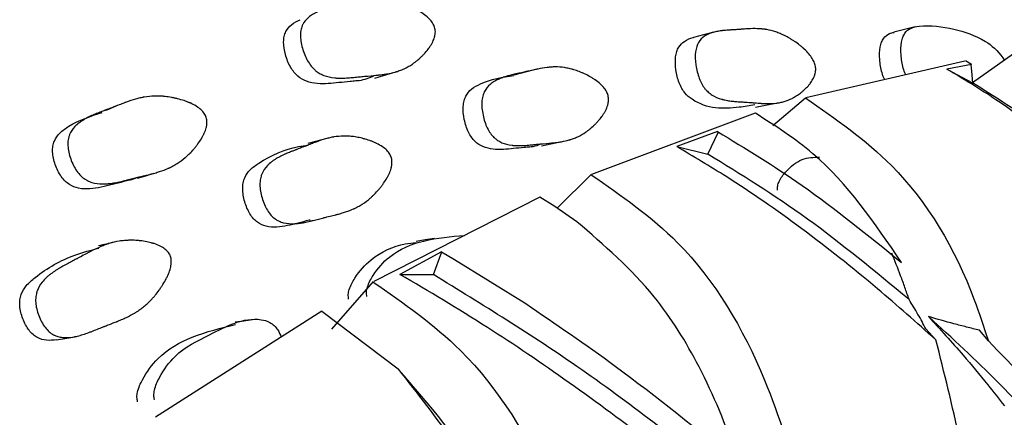
# Model space of a CAD drawing. Units: millimetres. Extents: x 6 to 871, y 14 to 625.
# Drawn here: x 628 to 638, y 186 to 190 of the extents above; entities that cross this region are included whole.
import ezdxf

# ---------------------------------------------------------------- set-up
doc = ezdxf.new("R2010")
doc.units = ezdxf.units.MM
doc.header["$LTSCALE"] = 3

msp = doc.modelspace()

# ---------------------------------------------------------------- linework, layer by layer
at = {"color": 7, "linetype": 'Continuous', "lineweight": 25}
for p, q in [((637.942, 189.35), (638.388, 189.666)), ((637.86, 189.58), (636.132, 189.181)), ((637.932, 189.546), (637.665, 189.495)), ((637.932, 189.546), (637.867, 189.585)), ((637.932, 189.546), (637.924, 189.54)), ((633.165, 189.483), (632.959, 189.429)), ((637.665, 189.495), (637.943, 189.346)), ((635.775, 188.88), (636.13, 189.181)), ((635.58, 189.014), (633.802, 188.35)), ((635.172, 188.816), (634.729, 188.652)), ((635.069, 188.569), (635.182, 188.814)), ((634.729, 188.652), (635.069, 188.569)), ((633.43, 187.983), (633.8, 188.349)), ((633.24, 188.102), (631.436, 187.185)), ((633.404, 188), (633.241, 188.101)), ((633.645, 187.835), (633.404, 188)), ((632.172, 187.508), (631.721, 187.263)), ((632.086, 187.26), (632.176, 187.508)), ((632.172, 187.508), (632.316, 187.425)), ((632.316, 187.425), (633.089, 186.945)), ((631.721, 187.263), (632.086, 187.26)), ((630.982, 186.668), (631.434, 187.186)), ((630.871, 186.862), (629.065, 185.711)), ((631.703, 186.232), (630.873, 186.861)), ((637.546, 186.552), (637.437, 186.67)), ((638.116, 186.541), (638.019, 186.655))]:
    msp.add_line(p, q, dxfattribs=at)
at = {"color": 7, "linetype": 'Continuous', "lineweight": 25, "flags": 128}
for points in [[(637.322, 189.955), (637.206, 189.927), (637.09, 189.898)], [(635.131, 189.895), (635.022, 189.867), (634.912, 189.838)], [(637.924, 189.54), (637.931, 189.473), (637.943, 189.346)], [(631.447, 189.396), (631.544, 189.426), (631.642, 189.456)], [(635.584, 189.08), (635.695, 189.102), (635.807, 189.124)], [(630.912, 188.736), (630.817, 188.711), (630.722, 188.687)], [(633.258, 188.662), (633.363, 188.683), (633.467, 188.704)], [(628.87, 188.31), (628.961, 188.336), (629.051, 188.363)], [(632.098, 187.653), (631.997, 187.637), (631.897, 187.621)], [(630.119, 186.769), (630.024, 186.755), (629.929, 186.742)], [(627.989, 186.552), (628.078, 186.567), (628.168, 186.581)]]:
    msp.add_lwpolyline(points, dxfattribs=at)
at = {"color": 7, "linetype": 'Continuous', "lineweight": 25}
for points, knots in [([(632.102, 189.938), (632.106, 189.922), (632.107, 189.905), (632.105, 189.878), (632.104, 189.869), (632.101, 189.855), (632.1, 189.85), (632.097, 189.84), (632.095, 189.835), (632.088, 189.813), (632.081, 189.796), (632.066, 189.769), (632.061, 189.759), (632.052, 189.746), (632.049, 189.741), (632.043, 189.732), (632.039, 189.727), (632.024, 189.706), (632.011, 189.689), (631.989, 189.665), (631.982, 189.657), (631.97, 189.645), (631.966, 189.641), (631.958, 189.633), (631.954, 189.629), (631.935, 189.611), (631.919, 189.597), (631.896, 189.579), (631.888, 189.572), (631.876, 189.564), (631.872, 189.561), (631.864, 189.555), (631.86, 189.552), (631.827, 189.53), (631.798, 189.513), (631.751, 189.491), (631.735, 189.485), (631.71, 189.476), (631.702, 189.473), (631.69, 189.469), (631.685, 189.468), (631.679, 189.466), (631.677, 189.465), (631.673, 189.464), (631.67, 189.463), (631.642, 189.455), (631.613, 189.449), (631.564, 189.44), (631.546, 189.438), (631.519, 189.434), (631.51, 189.433), (631.496, 189.431), (631.491, 189.431), (631.484, 189.43), (631.481, 189.43), (631.477, 189.429), (631.476, 189.429), (631.474, 189.429), (631.472, 189.429), (631.458, 189.428), (631.425, 189.425), (631.366, 189.419), (631.359, 189.419), (631.348, 189.418), (631.346, 189.418), (631.341, 189.417), (631.339, 189.417), (631.327, 189.416), (631.318, 189.415), (631.289, 189.412), (631.27, 189.41), (631.24, 189.407), (631.231, 189.406), (631.211, 189.404), (631.199, 189.403), (631.166, 189.4), (631.144, 189.398), (631.104, 189.397), (631.084, 189.396), (631.056, 189.397), (631.047, 189.397), (631.034, 189.398), (631.03, 189.398), (631.023, 189.399), (631.021, 189.399), (631.017, 189.399), (631.015, 189.4), (630.969, 189.404), (630.93, 189.413), (630.877, 189.434), (630.86, 189.442), (630.836, 189.456), (630.829, 189.461), (630.818, 189.468), (630.814, 189.471), (630.807, 189.476), (630.804, 189.479), (630.769, 189.509), (630.742, 189.542), (630.695, 189.626), (630.676, 189.672), (630.655, 189.749), (630.649, 189.773), (630.642, 189.821), (630.641, 189.845), (630.641, 189.888), (630.643, 189.908), (630.649, 189.937), (630.652, 189.946), (630.656, 189.959), (630.658, 189.964), (630.661, 189.972), (630.664, 189.977), (630.679, 190.009), (630.7, 190.034), (630.74, 190.068), (630.755, 190.079), (630.78, 190.094), (630.789, 190.099), (630.802, 190.106), (630.807, 190.108), (630.814, 190.111), (630.817, 190.112), (630.821, 190.114), (630.824, 190.116), (630.842, 190.123), (630.859, 190.13), (630.887, 190.139), (630.897, 190.142), (630.912, 190.146), (630.917, 190.148), (630.925, 190.15), (630.928, 190.151), (630.932, 190.152), (630.933, 190.152), (630.936, 190.153), (630.938, 190.154), (630.951, 190.157), (630.967, 190.161), (630.996, 190.168), (631.007, 190.171), (631.024, 190.174), (631.03, 190.176), (631.04, 190.178), (631.043, 190.179), (631.048, 190.18), (631.049, 190.18), (631.053, 190.181), (631.055, 190.181), (631.073, 190.185), (631.091, 190.189), (631.119, 190.195), (631.128, 190.198), (631.142, 190.201), (631.147, 190.202), (631.155, 190.204), (631.157, 190.204), (631.162, 190.205), (631.164, 190.206), (631.191, 190.212), (631.212, 190.217), (631.238, 190.223), (631.245, 190.224), (631.256, 190.226), (631.259, 190.227), (631.263, 190.228), (631.265, 190.228), (631.267, 190.229), (631.267, 190.229), (631.269, 190.229), (631.269, 190.229), (631.308, 190.237), (631.344, 190.243), (631.394, 190.249), (631.41, 190.251), (631.433, 190.253), (631.44, 190.253), (631.451, 190.254), (631.455, 190.254), (631.46, 190.254), (631.462, 190.254), (631.466, 190.254), (631.467, 190.254), (631.505, 190.255), (631.541, 190.253), (631.596, 190.246), (631.615, 190.243), (631.642, 190.237), (631.651, 190.235), (631.665, 190.232), (631.67, 190.231), (631.679, 190.228), (631.683, 190.227), (631.709, 190.22), (631.73, 190.214), (631.762, 190.203), (631.773, 190.199), (631.788, 190.193), (631.794, 190.191), (631.804, 190.187), (631.809, 190.185), (631.838, 190.173), (631.861, 190.162), (631.893, 190.146), (631.903, 190.141), (631.918, 190.132), (631.923, 190.13), (631.93, 190.125), (631.933, 190.124), (631.937, 190.121), (631.939, 190.12), (631.988, 190.089), (632.025, 190.06), (632.064, 190.015), (632.075, 190), (632.092, 189.969), (632.098, 189.955), (632.102, 189.938)], [0, 0, 0, 0, 0.015625, 0.015625, 0.023438, 0.023438, 0.027344, 0.027344, 0.03125, 0.03125, 0.046875, 0.046875, 0.054688, 0.054688, 0.058594, 0.058594, 0.0625, 0.0625, 0.078125, 0.078125, 0.085938, 0.085938, 0.089844, 0.089844, 0.09375, 0.09375, 0.109375, 0.109375, 0.117188, 0.117188, 0.121094, 0.121094, 0.125, 0.125, 0.15625, 0.15625, 0.171875, 0.171875, 0.179688, 0.179688, 0.183594, 0.183594, 0.185547, 0.185547, 0.1875, 0.1875, 0.21875, 0.21875, 0.234375, 0.234375, 0.242188, 0.242188, 0.246094, 0.246094, 0.248047, 0.248047, 0.249023, 0.249023, 0.25, 0.25, 0.28125, 0.28125, 0.285156, 0.285156, 0.287109, 0.287109, 0.289062, 0.289062, 0.296875, 0.296875, 0.3125, 0.3125, 0.320312, 0.320312, 0.328125, 0.328125, 0.34375, 0.34375, 0.359375, 0.359375, 0.367188, 0.367188, 0.371094, 0.371094, 0.373047, 0.373047, 0.375, 0.375, 0.40625, 0.40625, 0.421875, 0.421875, 0.429688, 0.429688, 0.433594, 0.433594, 0.4375, 0.4375, 0.46875, 0.46875, 0.5, 0.5, 0.515625, 0.515625, 0.53125, 0.53125, 0.546875, 0.546875, 0.554688, 0.554688, 0.558594, 0.558594, 0.5625, 0.5625, 0.59375, 0.59375, 0.609375, 0.609375, 0.617188, 0.617188, 0.621094, 0.621094, 0.623047, 0.623047, 0.625, 0.625, 0.640625, 0.640625, 0.648438, 0.648438, 0.652344, 0.652344, 0.654297, 0.654297, 0.655273, 0.655273, 0.65625, 0.65625, 0.671875, 0.671875, 0.679688, 0.679688, 0.683594, 0.683594, 0.685547, 0.685547, 0.686523, 0.686523, 0.6875, 0.6875, 0.703125, 0.703125, 0.710938, 0.710938, 0.714844, 0.714844, 0.716797, 0.716797, 0.71875, 0.71875, 0.734375, 0.734375, 0.742188, 0.742188, 0.746094, 0.746094, 0.748047, 0.748047, 0.749023, 0.749023, 0.75, 0.75, 0.78125, 0.78125, 0.796875, 0.796875, 0.804688, 0.804688, 0.808594, 0.808594, 0.810547, 0.810547, 0.8125, 0.8125, 0.84375, 0.84375, 0.859375, 0.859375, 0.867188, 0.867188, 0.871094, 0.871094, 0.875, 0.875, 0.890625, 0.890625, 0.898438, 0.898438, 0.902344, 0.902344, 0.90625, 0.90625, 0.921875, 0.921875, 0.929688, 0.929688, 0.933594, 0.933594, 0.935547, 0.935547, 0.9375, 0.9375, 0.96875, 0.96875, 0.984375, 0.984375, 1, 1, 1, 1]), ([(631.439, 189.42), (631.387, 189.398), (631.324, 189.372), (631.234, 189.365), (631.161, 189.358), (631.022, 189.344), (630.865, 189.327), (630.713, 189.355), (630.625, 189.403), (630.568, 189.46), (630.517, 189.537), (630.473, 189.65), (630.453, 189.767), (630.462, 189.851), (630.487, 189.92), (630.545, 189.986), (630.605, 190.016), (630.637, 190.032)], [0, 0, 0, 0, 0.119056, 0.143119, 0.187351, 0.271731, 0.433188, 0.511293, 0.575454, 0.609468, 0.644705, 0.720499, 0.794873, 0.828458, 0.861878, 0.925541, 1, 1, 1, 1]), ([(636.239, 189.512), (636.241, 189.496), (636.24, 189.479), (636.236, 189.453), (636.234, 189.444), (636.23, 189.431), (636.228, 189.427), (636.225, 189.418), (636.223, 189.413), (636.215, 189.393), (636.206, 189.377), (636.19, 189.354), (636.185, 189.346), (636.176, 189.334), (636.173, 189.33), (636.166, 189.322), (636.163, 189.318), (636.147, 189.3), (636.134, 189.286), (636.112, 189.266), (636.105, 189.26), (636.093, 189.25), (636.089, 189.247), (636.082, 189.24), (636.077, 189.237), (636.059, 189.223), (636.044, 189.212), (636.021, 189.198), (636.013, 189.193), (636.002, 189.187), (635.998, 189.185), (635.99, 189.18), (635.986, 189.178), (635.956, 189.162), (635.927, 189.151), (635.884, 189.138), (635.869, 189.134), (635.846, 189.13), (635.839, 189.128), (635.827, 189.127), (635.823, 189.126), (635.817, 189.125), (635.815, 189.125), (635.812, 189.124), (635.809, 189.124), (635.784, 189.121), (635.757, 189.12), (635.712, 189.12), (635.697, 189.12), (635.672, 189.121), (635.664, 189.122), (635.651, 189.122), (635.646, 189.123), (635.64, 189.123), (635.637, 189.123), (635.634, 189.124), (635.633, 189.124), (635.631, 189.124), (635.629, 189.124), (635.621, 189.124), (635.61, 189.125), (635.586, 189.127), (635.577, 189.128), (635.561, 189.129), (635.556, 189.13), (635.548, 189.131), (635.545, 189.131), (635.54, 189.131), (635.539, 189.131), (635.536, 189.131), (635.536, 189.131), (635.534, 189.132), (635.533, 189.132), (635.525, 189.132), (635.512, 189.133), (635.487, 189.135), (635.477, 189.136), (635.461, 189.137), (635.455, 189.137), (635.446, 189.138), (635.443, 189.138), (635.436, 189.138), (635.432, 189.138), (635.408, 189.14), (635.388, 189.141), (635.361, 189.144), (635.353, 189.144), (635.341, 189.146), (635.337, 189.146), (635.331, 189.147), (635.33, 189.147), (635.326, 189.147), (635.325, 189.147), (635.303, 189.15), (635.284, 189.153), (635.258, 189.158), (635.249, 189.16), (635.237, 189.163), (635.233, 189.164), (635.227, 189.165), (635.225, 189.166), (635.221, 189.167), (635.219, 189.167), (635.179, 189.179), (635.145, 189.194), (635.099, 189.222), (635.085, 189.233), (635.066, 189.25), (635.06, 189.256), (635.051, 189.266), (635.048, 189.269), (635.042, 189.275), (635.039, 189.278), (635.011, 189.313), (634.991, 189.35), (634.957, 189.439), (634.945, 189.487), (634.93, 189.592), (634.929, 189.639), (634.937, 189.702), (634.941, 189.721), (634.949, 189.748), (634.953, 189.756), (634.958, 189.768), (634.96, 189.772), (634.964, 189.78), (634.967, 189.785), (634.984, 189.813), (635.005, 189.834), (635.045, 189.861), (635.059, 189.869), (635.083, 189.879), (635.091, 189.883), (635.104, 189.887), (635.108, 189.889), (635.115, 189.891), (635.117, 189.891), (635.122, 189.893), (635.125, 189.894), (635.141, 189.898), (635.157, 189.902), (635.183, 189.906), (635.192, 189.908), (635.206, 189.91), (635.21, 189.911), (635.218, 189.911), (635.22, 189.912), (635.224, 189.912), (635.225, 189.912), (635.228, 189.913), (635.229, 189.913), (635.241, 189.914), (635.256, 189.916), (635.283, 189.918), (635.292, 189.918), (635.308, 189.92), (635.313, 189.92), (635.322, 189.92), (635.325, 189.921), (635.329, 189.921), (635.331, 189.921), (635.334, 189.921), (635.336, 189.921), (635.351, 189.922), (635.366, 189.923), (635.392, 189.925), (635.4, 189.926), (635.414, 189.926), (635.418, 189.927), (635.427, 189.927), (635.432, 189.928), (635.458, 189.93), (635.476, 189.931), (635.5, 189.932), (635.507, 189.932), (635.516, 189.933), (635.519, 189.933), (635.524, 189.933), (635.525, 189.933), (635.527, 189.933), (635.528, 189.933), (635.529, 189.934), (635.529, 189.934), (635.565, 189.935), (635.597, 189.935), (635.642, 189.932), (635.656, 189.931), (635.677, 189.929), (635.683, 189.928), (635.693, 189.927), (635.697, 189.926), (635.701, 189.925), (635.703, 189.925), (635.706, 189.925), (635.708, 189.924), (635.741, 189.919), (635.773, 189.91), (635.821, 189.894), (635.837, 189.888), (635.861, 189.878), (635.869, 189.875), (635.881, 189.869), (635.885, 189.867), (635.893, 189.863), (635.897, 189.862), (635.919, 189.85), (635.937, 189.841), (635.964, 189.825), (635.973, 189.819), (635.986, 189.811), (635.991, 189.808), (636, 189.802), (636.004, 189.799), (636.029, 189.783), (636.048, 189.769), (636.074, 189.748), (636.083, 189.741), (636.095, 189.731), (636.099, 189.727), (636.105, 189.722), (636.107, 189.72), (636.111, 189.716), (636.113, 189.715), (636.153, 189.677), (636.182, 189.643), (636.213, 189.593), (636.221, 189.576), (636.233, 189.544), (636.237, 189.529), (636.239, 189.512)], [0, 0, 0, 0, 0.015625, 0.015625, 0.023438, 0.023438, 0.027344, 0.027344, 0.03125, 0.03125, 0.046875, 0.046875, 0.054688, 0.054688, 0.058594, 0.058594, 0.0625, 0.0625, 0.078125, 0.078125, 0.085938, 0.085938, 0.089844, 0.089844, 0.09375, 0.09375, 0.109375, 0.109375, 0.117188, 0.117188, 0.121094, 0.121094, 0.125, 0.125, 0.15625, 0.15625, 0.171875, 0.171875, 0.179688, 0.179688, 0.183594, 0.183594, 0.185547, 0.185547, 0.1875, 0.1875, 0.21875, 0.21875, 0.234375, 0.234375, 0.242188, 0.242188, 0.246094, 0.246094, 0.248047, 0.248047, 0.249023, 0.249023, 0.25, 0.25, 0.265625, 0.265625, 0.273438, 0.273438, 0.277344, 0.277344, 0.279297, 0.279297, 0.280273, 0.280273, 0.280762, 0.280762, 0.28125, 0.28125, 0.296875, 0.296875, 0.304688, 0.304688, 0.308594, 0.308594, 0.310547, 0.310547, 0.3125, 0.3125, 0.328125, 0.328125, 0.335938, 0.335938, 0.339844, 0.339844, 0.341797, 0.341797, 0.34375, 0.34375, 0.359375, 0.359375, 0.367188, 0.367188, 0.371094, 0.371094, 0.373047, 0.373047, 0.375, 0.375, 0.40625, 0.40625, 0.421875, 0.421875, 0.429688, 0.429688, 0.433594, 0.433594, 0.4375, 0.4375, 0.46875, 0.46875, 0.5, 0.5, 0.53125, 0.53125, 0.546875, 0.546875, 0.554688, 0.554688, 0.558594, 0.558594, 0.5625, 0.5625, 0.59375, 0.59375, 0.609375, 0.609375, 0.617188, 0.617188, 0.621094, 0.621094, 0.623047, 0.623047, 0.625, 0.625, 0.640625, 0.640625, 0.648438, 0.648438, 0.652344, 0.652344, 0.654297, 0.654297, 0.655273, 0.655273, 0.65625, 0.65625, 0.671875, 0.671875, 0.679688, 0.679688, 0.683594, 0.683594, 0.685547, 0.685547, 0.686523, 0.686523, 0.6875, 0.6875, 0.703125, 0.703125, 0.710938, 0.710938, 0.714844, 0.714844, 0.71875, 0.71875, 0.734375, 0.734375, 0.742188, 0.742188, 0.746094, 0.746094, 0.748047, 0.748047, 0.749023, 0.749023, 0.75, 0.75, 0.78125, 0.78125, 0.796875, 0.796875, 0.804688, 0.804688, 0.808594, 0.808594, 0.810547, 0.810547, 0.8125, 0.8125, 0.84375, 0.84375, 0.859375, 0.859375, 0.867188, 0.867188, 0.871094, 0.871094, 0.875, 0.875, 0.890625, 0.890625, 0.898438, 0.898438, 0.902344, 0.902344, 0.90625, 0.90625, 0.921875, 0.921875, 0.929688, 0.929688, 0.933594, 0.933594, 0.935547, 0.935547, 0.9375, 0.9375, 0.96875, 0.96875, 0.984375, 0.984375, 1, 1, 1, 1]), ([(637.219, 189.432), (637.218, 189.435), (637.206, 189.457), (637.183, 189.53), (637.162, 189.65), (637.165, 189.768), (637.185, 189.844), (637.216, 189.901), (637.276, 189.947), (637.454, 189.981), (637.73, 189.942), (638.039, 189.845), (638.225, 189.693), (638.283, 189.603), (638.288, 189.595)], [0, 0, 0, 0, 0.004371, 0.034252, 0.098648, 0.16187, 0.190354, 0.218674, 0.272427, 0.339694, 0.605485, 0.843816, 0.987323, 1, 1, 1, 1]), ([(635.579, 189.105), (635.522, 189.096), (635.304, 189.061), (635.032, 189.055), (634.827, 189.218), (634.782, 189.285), (634.744, 189.368), (634.716, 189.487), (634.711, 189.605), (634.728, 189.686), (634.757, 189.749), (634.818, 189.804), (634.876, 189.834), (634.911, 189.837), (634.912, 189.838)], [0, 0, 0, 0, 0.134673, 0.515088, 0.577602, 0.610793, 0.645309, 0.719329, 0.791768, 0.824412, 0.856965, 0.919218, 0.997299, 1, 1, 1, 1]), ([(636.99, 189.379), (636.988, 189.384), (636.975, 189.406), (636.952, 189.48), (636.931, 189.598), (636.934, 189.714), (636.954, 189.79), (636.985, 189.845), (637.032, 189.883), (637.074, 189.891), (637.091, 189.894)], [0, 0, 0, 0, 0.0220431, 0.1176682, 0.3233937, 0.5252934, 0.6164222, 0.7072488, 0.8801876, 1, 1, 1, 1]), ([(633.986, 189.195), (633.989, 189.179), (633.99, 189.161), (633.987, 189.135), (633.985, 189.125), (633.982, 189.111), (633.981, 189.107), (633.978, 189.097), (633.976, 189.092), (633.969, 189.07), (633.961, 189.053), (633.946, 189.026), (633.941, 189.017), (633.932, 189.003), (633.929, 188.998), (633.923, 188.989), (633.919, 188.984), (633.904, 188.964), (633.891, 188.947), (633.87, 188.923), (633.862, 188.915), (633.851, 188.903), (633.847, 188.899), (633.839, 188.892), (633.835, 188.887), (633.816, 188.87), (633.801, 188.856), (633.778, 188.838), (633.771, 188.832), (633.759, 188.823), (633.755, 188.82), (633.747, 188.815), (633.743, 188.811), (633.712, 188.79), (633.683, 188.773), (633.638, 188.752), (633.623, 188.746), (633.6, 188.737), (633.592, 188.734), (633.58, 188.73), (633.576, 188.729), (633.57, 188.727), (633.568, 188.726), (633.564, 188.725), (633.561, 188.725), (633.535, 188.717), (633.507, 188.711), (633.46, 188.703), (633.444, 188.7), (633.418, 188.697), (633.409, 188.696), (633.396, 188.694), (633.391, 188.694), (633.384, 188.693), (633.382, 188.693), (633.378, 188.692), (633.377, 188.692), (633.375, 188.692), (633.373, 188.692), (633.36, 188.691), (633.329, 188.688), (633.273, 188.683), (633.267, 188.683), (633.256, 188.682), (633.254, 188.682), (633.25, 188.681), (633.248, 188.681), (633.236, 188.68), (633.228, 188.679), (633.2, 188.677), (633.182, 188.675), (633.155, 188.672), (633.145, 188.671), (633.127, 188.669), (633.115, 188.668), (633.084, 188.665), (633.064, 188.664), (633.025, 188.663), (633.007, 188.663), (632.981, 188.664), (632.972, 188.664), (632.959, 188.665), (632.955, 188.665), (632.949, 188.666), (632.947, 188.666), (632.943, 188.667), (632.942, 188.667), (632.898, 188.672), (632.862, 188.681), (632.813, 188.702), (632.797, 188.711), (632.776, 188.725), (632.769, 188.73), (632.759, 188.738), (632.756, 188.74), (632.749, 188.746), (632.747, 188.748), (632.715, 188.779), (632.691, 188.812), (632.65, 188.897), (632.635, 188.943), (632.619, 189.021), (632.615, 189.045), (632.611, 189.093), (632.611, 189.117), (632.613, 189.16), (632.616, 189.18), (632.624, 189.209), (632.626, 189.218), (632.631, 189.231), (632.633, 189.236), (632.637, 189.244), (632.639, 189.249), (632.656, 189.281), (632.676, 189.306), (632.716, 189.34), (632.73, 189.35), (632.754, 189.365), (632.763, 189.37), (632.776, 189.376), (632.781, 189.379), (632.787, 189.382), (632.79, 189.383), (632.794, 189.385), (632.797, 189.386), (632.814, 189.393), (632.83, 189.4), (632.857, 189.409), (632.866, 189.412), (632.881, 189.416), (632.886, 189.417), (632.893, 189.42), (632.896, 189.42), (632.9, 189.421), (632.901, 189.422), (632.904, 189.422), (632.905, 189.423), (632.918, 189.426), (632.933, 189.43), (632.96, 189.437), (632.971, 189.439), (632.987, 189.443), (632.993, 189.444), (633.002, 189.446), (633.005, 189.447), (633.009, 189.448), (633.011, 189.448), (633.014, 189.449), (633.016, 189.449), (633.034, 189.453), (633.051, 189.457), (633.077, 189.463), (633.086, 189.465), (633.099, 189.468), (633.104, 189.469), (633.111, 189.471), (633.113, 189.471), (633.117, 189.472), (633.119, 189.473), (633.146, 189.479), (633.165, 189.483), (633.19, 189.489), (633.197, 189.49), (633.206, 189.493), (633.209, 189.493), (633.213, 189.494), (633.215, 189.494), (633.217, 189.495), (633.217, 189.495), (633.218, 189.495), (633.218, 189.495), (633.256, 189.503), (633.29, 189.509), (633.336, 189.514), (633.352, 189.516), (633.373, 189.517), (633.38, 189.518), (633.391, 189.518), (633.394, 189.518), (633.399, 189.518), (633.401, 189.518), (633.404, 189.518), (633.405, 189.518), (633.441, 189.519), (633.475, 189.516), (633.526, 189.509), (633.543, 189.505), (633.568, 189.499), (633.577, 189.497), (633.59, 189.494), (633.594, 189.493), (633.603, 189.49), (633.606, 189.489), (633.63, 189.482), (633.65, 189.475), (633.679, 189.464), (633.689, 189.46), (633.703, 189.454), (633.708, 189.452), (633.718, 189.447), (633.722, 189.445), (633.749, 189.433), (633.77, 189.422), (633.799, 189.406), (633.808, 189.4), (633.822, 189.391), (633.826, 189.389), (633.833, 189.384), (633.835, 189.383), (633.84, 189.38), (633.841, 189.379), (633.886, 189.348), (633.919, 189.318), (633.954, 189.272), (633.964, 189.257), (633.979, 189.226), (633.984, 189.212), (633.986, 189.195)], [0, 0, 0, 0, 0.015625, 0.015625, 0.023438, 0.023438, 0.027344, 0.027344, 0.03125, 0.03125, 0.046875, 0.046875, 0.054688, 0.054688, 0.058594, 0.058594, 0.0625, 0.0625, 0.078125, 0.078125, 0.085938, 0.085938, 0.089844, 0.089844, 0.09375, 0.09375, 0.109375, 0.109375, 0.117188, 0.117188, 0.121094, 0.121094, 0.125, 0.125, 0.15625, 0.15625, 0.171875, 0.171875, 0.179688, 0.179688, 0.183594, 0.183594, 0.185547, 0.185547, 0.1875, 0.1875, 0.21875, 0.21875, 0.234375, 0.234375, 0.242188, 0.242188, 0.246094, 0.246094, 0.248047, 0.248047, 0.249023, 0.249023, 0.25, 0.25, 0.28125, 0.28125, 0.285156, 0.285156, 0.287109, 0.287109, 0.289062, 0.289062, 0.296875, 0.296875, 0.3125, 0.3125, 0.320312, 0.320312, 0.328125, 0.328125, 0.34375, 0.34375, 0.359375, 0.359375, 0.367188, 0.367188, 0.371094, 0.371094, 0.373047, 0.373047, 0.375, 0.375, 0.40625, 0.40625, 0.421875, 0.421875, 0.429688, 0.429688, 0.433594, 0.433594, 0.4375, 0.4375, 0.46875, 0.46875, 0.5, 0.5, 0.515625, 0.515625, 0.53125, 0.53125, 0.546875, 0.546875, 0.554688, 0.554688, 0.558594, 0.558594, 0.5625, 0.5625, 0.59375, 0.59375, 0.609375, 0.609375, 0.617188, 0.617188, 0.621094, 0.621094, 0.623047, 0.623047, 0.625, 0.625, 0.640625, 0.640625, 0.648438, 0.648438, 0.652344, 0.652344, 0.654297, 0.654297, 0.655273, 0.655273, 0.65625, 0.65625, 0.671875, 0.671875, 0.679688, 0.679688, 0.683594, 0.683594, 0.685547, 0.685547, 0.686523, 0.686523, 0.6875, 0.6875, 0.703125, 0.703125, 0.710938, 0.710938, 0.714844, 0.714844, 0.716797, 0.716797, 0.71875, 0.71875, 0.734375, 0.734375, 0.742188, 0.742188, 0.746094, 0.746094, 0.748047, 0.748047, 0.749023, 0.749023, 0.75, 0.75, 0.78125, 0.78125, 0.796875, 0.796875, 0.804688, 0.804688, 0.808594, 0.808594, 0.810547, 0.810547, 0.8125, 0.8125, 0.84375, 0.84375, 0.859375, 0.859375, 0.867188, 0.867188, 0.871094, 0.871094, 0.875, 0.875, 0.890625, 0.890625, 0.898438, 0.898438, 0.902344, 0.902344, 0.90625, 0.90625, 0.921875, 0.921875, 0.929688, 0.929688, 0.933594, 0.933594, 0.935547, 0.935547, 0.9375, 0.9375, 0.96875, 0.96875, 0.984375, 0.984375, 1, 1, 1, 1]), ([(633.253, 188.679), (633.224, 188.667), (633.185, 188.651), (633.122, 188.647), (633.053, 188.64), (632.921, 188.628), (632.773, 188.613), (632.63, 188.643), (632.549, 188.693), (632.498, 188.752), (632.453, 188.83), (632.416, 188.945), (632.404, 189.065), (632.416, 189.15), (632.443, 189.219), (632.503, 189.287), (632.675, 189.379), (632.835, 189.406), (632.959, 189.427)], [0, 0, 0, 0, 0.056192, 0.075787, 0.111716, 0.18024, 0.311604, 0.375063, 0.427229, 0.454858, 0.483491, 0.545079, 0.605507, 0.632775, 0.659956, 0.711693, 0.776614, 1, 1, 1, 1]), ([(639.124, 188.467), (638.814, 188.712), (638.326, 189.098), (637.842, 189.388), (637.665, 189.495)], [0, 0, 0, 0, 0.632509, 1, 1, 1, 1]), ([(639.021, 188.555), (638.907, 188.659), (638.608, 188.93), (638.197, 189.187), (637.943, 189.346)], [0, 0, 0, 0, 0.3827, 1, 1, 1, 1]), ([(629.617, 188.968), (629.622, 188.952), (629.625, 188.935), (629.624, 188.907), (629.624, 188.898), (629.621, 188.883), (629.621, 188.878), (629.619, 188.868), (629.617, 188.862), (629.611, 188.839), (629.604, 188.819), (629.591, 188.79), (629.586, 188.779), (629.578, 188.764), (629.575, 188.759), (629.57, 188.748), (629.566, 188.743), (629.552, 188.719), (629.539, 188.7), (629.519, 188.672), (629.511, 188.663), (629.5, 188.649), (629.496, 188.644), (629.489, 188.634), (629.484, 188.629), (629.466, 188.608), (629.451, 188.592), (629.428, 188.569), (629.42, 188.561), (629.408, 188.551), (629.404, 188.547), (629.396, 188.54), (629.392, 188.536), (629.36, 188.509), (629.33, 188.487), (629.283, 188.457), (629.267, 188.448), (629.243, 188.435), (629.234, 188.431), (629.222, 188.424), (629.217, 188.422), (629.211, 188.42), (629.209, 188.419), (629.205, 188.417), (629.202, 188.415), (629.174, 188.403), (629.144, 188.392), (629.093, 188.376), (629.076, 188.37), (629.048, 188.362), (629.038, 188.36), (629.024, 188.356), (629.019, 188.354), (629.011, 188.352), (629.009, 188.352), (629.005, 188.351), (629.004, 188.35), (629.001, 188.35), (628.999, 188.349), (628.984, 188.346), (628.951, 188.337), (628.89, 188.323), (628.883, 188.321), (628.872, 188.318), (628.87, 188.318), (628.865, 188.317), (628.863, 188.316), (628.851, 188.313), (628.841, 188.311), (628.811, 188.303), (628.791, 188.298), (628.762, 188.291), (628.751, 188.288), (628.731, 188.283), (628.719, 188.279), (628.684, 188.271), (628.662, 188.266), (628.62, 188.258), (628.6, 188.255), (628.571, 188.251), (628.562, 188.25), (628.548, 188.249), (628.544, 188.248), (628.537, 188.248), (628.535, 188.248), (628.53, 188.247), (628.529, 188.247), (628.48, 188.244), (628.439, 188.247), (628.383, 188.259), (628.365, 188.265), (628.34, 188.275), (628.332, 188.279), (628.32, 188.285), (628.316, 188.287), (628.308, 188.292), (628.305, 188.294), (628.284, 188.307), (628.268, 188.32), (628.237, 188.35), (628.224, 188.367), (628.183, 188.425), (628.161, 188.469), (628.134, 188.544), (628.127, 188.569), (628.117, 188.616), (628.114, 188.64), (628.112, 188.684), (628.113, 188.705), (628.117, 188.735), (628.119, 188.745), (628.123, 188.76), (628.125, 188.764), (628.128, 188.774), (628.13, 188.779), (628.144, 188.814), (628.164, 188.843), (628.203, 188.884), (628.218, 188.897), (628.243, 188.916), (628.251, 188.923), (628.265, 188.932), (628.27, 188.935), (628.277, 188.939), (628.279, 188.941), (628.284, 188.944), (628.287, 188.946), (628.305, 188.956), (628.322, 188.965), (628.35, 188.979), (628.36, 188.984), (628.376, 188.991), (628.381, 188.993), (628.389, 188.997), (628.391, 188.998), (628.396, 189), (628.397, 189), (628.4, 189.001), (628.402, 189.002), (628.415, 189.008), (628.431, 189.014), (628.461, 189.026), (628.471, 189.03), (628.489, 189.037), (628.495, 189.039), (628.505, 189.043), (628.508, 189.044), (628.513, 189.046), (628.515, 189.047), (628.518, 189.048), (628.52, 189.049), (628.539, 189.056), (628.557, 189.063), (628.585, 189.073), (628.595, 189.077), (628.609, 189.083), (628.614, 189.085), (628.622, 189.087), (628.624, 189.088), (628.629, 189.09), (628.631, 189.091), (628.659, 189.102), (628.681, 189.11), (628.707, 189.12), (628.715, 189.123), (628.725, 189.127), (628.728, 189.128), (628.732, 189.13), (628.734, 189.13), (628.736, 189.131), (628.736, 189.131), (628.738, 189.132), (628.737, 189.132), (628.778, 189.147), (628.814, 189.159), (628.865, 189.173), (628.882, 189.177), (628.905, 189.183), (628.913, 189.184), (628.924, 189.187), (628.928, 189.187), (628.934, 189.189), (628.936, 189.189), (628.939, 189.19), (628.941, 189.19), (628.98, 189.197), (629.017, 189.2), (629.074, 189.202), (629.094, 189.202), (629.122, 189.201), (629.132, 189.2), (629.147, 189.199), (629.152, 189.199), (629.161, 189.198), (629.166, 189.197), (629.193, 189.194), (629.215, 189.191), (629.248, 189.185), (629.26, 189.183), (629.276, 189.179), (629.282, 189.178), (629.293, 189.175), (629.298, 189.174), (629.329, 189.166), (629.353, 189.159), (629.387, 189.148), (629.398, 189.144), (629.414, 189.137), (629.419, 189.135), (629.427, 189.132), (629.43, 189.131), (629.435, 189.129), (629.437, 189.128), (629.49, 189.105), (629.529, 189.08), (629.573, 189.041), (629.586, 189.027), (629.605, 188.998), (629.612, 188.985), (629.617, 188.968)], [0, 0, 0, 0, 0.015625, 0.015625, 0.023438, 0.023438, 0.027344, 0.027344, 0.03125, 0.03125, 0.046875, 0.046875, 0.054688, 0.054688, 0.058594, 0.058594, 0.0625, 0.0625, 0.078125, 0.078125, 0.085938, 0.085938, 0.089844, 0.089844, 0.09375, 0.09375, 0.109375, 0.109375, 0.117188, 0.117188, 0.121094, 0.121094, 0.125, 0.125, 0.15625, 0.15625, 0.171875, 0.171875, 0.179688, 0.179688, 0.183594, 0.183594, 0.185547, 0.185547, 0.1875, 0.1875, 0.21875, 0.21875, 0.234375, 0.234375, 0.242188, 0.242188, 0.246094, 0.246094, 0.248047, 0.248047, 0.249023, 0.249023, 0.25, 0.25, 0.28125, 0.28125, 0.285156, 0.285156, 0.287109, 0.287109, 0.289062, 0.289062, 0.296875, 0.296875, 0.3125, 0.3125, 0.320312, 0.320312, 0.328125, 0.328125, 0.34375, 0.34375, 0.359375, 0.359375, 0.367188, 0.367188, 0.371094, 0.371094, 0.373047, 0.373047, 0.375, 0.375, 0.40625, 0.40625, 0.421875, 0.421875, 0.429688, 0.429688, 0.433594, 0.433594, 0.4375, 0.4375, 0.453125, 0.453125, 0.46875, 0.46875, 0.5, 0.5, 0.515625, 0.515625, 0.53125, 0.53125, 0.546875, 0.546875, 0.554688, 0.554688, 0.558594, 0.558594, 0.5625, 0.5625, 0.59375, 0.59375, 0.609375, 0.609375, 0.617188, 0.617188, 0.621094, 0.621094, 0.623047, 0.623047, 0.625, 0.625, 0.640625, 0.640625, 0.648438, 0.648438, 0.652344, 0.652344, 0.654297, 0.654297, 0.655273, 0.655273, 0.65625, 0.65625, 0.671875, 0.671875, 0.679688, 0.679688, 0.683594, 0.683594, 0.685547, 0.685547, 0.686523, 0.686523, 0.6875, 0.6875, 0.703125, 0.703125, 0.710938, 0.710938, 0.714844, 0.714844, 0.716797, 0.716797, 0.71875, 0.71875, 0.734375, 0.734375, 0.742188, 0.742188, 0.746094, 0.746094, 0.748047, 0.748047, 0.749023, 0.749023, 0.75, 0.75, 0.78125, 0.78125, 0.796875, 0.796875, 0.804688, 0.804688, 0.808594, 0.808594, 0.810547, 0.810547, 0.8125, 0.8125, 0.84375, 0.84375, 0.859375, 0.859375, 0.867188, 0.867188, 0.871094, 0.871094, 0.875, 0.875, 0.890625, 0.890625, 0.898438, 0.898438, 0.902344, 0.902344, 0.90625, 0.90625, 0.921875, 0.921875, 0.929688, 0.929688, 0.933594, 0.933594, 0.935547, 0.935547, 0.9375, 0.9375, 0.96875, 0.96875, 0.984375, 0.984375, 1, 1, 1, 1]), ([(628.648, 189.098), (628.621, 189.086), (628.579, 189.068), (628.537, 189.049), (628.522, 189.043)], [0, 0, 0, 0, 0.644789, 1, 1, 1, 1]), ([(636.13, 189.181), (636.457, 188.954), (637.249, 188.405), (637.833, 187.406), (638.067, 186.691), (638.116, 186.541)], [0, 0, 0, 0, 0.357532, 0.865815, 1, 1, 1, 1]), ([(628.867, 188.318), (628.852, 188.31), (628.827, 188.296), (628.776, 188.286), (628.701, 188.266), (628.558, 188.231), (628.397, 188.188), (628.237, 188.192), (628.144, 188.226), (628.081, 188.276), (628.023, 188.345), (627.971, 188.454), (627.944, 188.57), (627.948, 188.658), (627.97, 188.731), (628.028, 188.81), (628.198, 188.929), (628.361, 188.983), (628.485, 189.024)], [0, 0, 0, 0, 0.028413, 0.049123, 0.086635, 0.158374, 0.296167, 0.362798, 0.417321, 0.44632, 0.475913, 0.540202, 0.603476, 0.632044, 0.660526, 0.71475, 0.782683, 1, 1, 1, 1]), ([(637.171, 187.393), (636.88, 187.822), (636.442, 188.467), (635.801, 188.877), (635.585, 189.015)], [0, 0, 0, 0, 0.663327, 1, 1, 1, 1]), ([(631.63, 188.527), (631.634, 188.51), (631.636, 188.493), (631.634, 188.465), (631.633, 188.455), (631.631, 188.441), (631.63, 188.436), (631.628, 188.426), (631.626, 188.42), (631.62, 188.396), (631.613, 188.377), (631.599, 188.347), (631.594, 188.337), (631.586, 188.322), (631.583, 188.317), (631.577, 188.306), (631.574, 188.301), (631.56, 188.277), (631.547, 188.258), (631.527, 188.23), (631.52, 188.221), (631.509, 188.207), (631.505, 188.202), (631.497, 188.193), (631.493, 188.188), (631.475, 188.167), (631.46, 188.151), (631.438, 188.128), (631.43, 188.121), (631.419, 188.11), (631.415, 188.106), (631.407, 188.099), (631.403, 188.095), (631.372, 188.068), (631.343, 188.047), (631.297, 188.017), (631.282, 188.008), (631.258, 187.995), (631.25, 187.991), (631.238, 187.985), (631.234, 187.983), (631.228, 187.98), (631.226, 187.98), (631.222, 187.978), (631.219, 187.976), (631.192, 187.964), (631.163, 187.953), (631.115, 187.937), (631.098, 187.932), (631.071, 187.924), (631.062, 187.922), (631.048, 187.918), (631.044, 187.917), (631.037, 187.915), (631.034, 187.914), (631.031, 187.913), (631.029, 187.913), (631.027, 187.912), (631.025, 187.912), (631.012, 187.908), (630.979, 187.901), (630.921, 187.886), (630.915, 187.885), (630.904, 187.882), (630.902, 187.882), (630.897, 187.88), (630.895, 187.88), (630.883, 187.877), (630.874, 187.875), (630.846, 187.867), (630.827, 187.863), (630.798, 187.855), (630.789, 187.853), (630.769, 187.848), (630.757, 187.844), (630.725, 187.836), (630.704, 187.832), (630.664, 187.824), (630.645, 187.821), (630.618, 187.818), (630.609, 187.817), (630.596, 187.816), (630.591, 187.815), (630.585, 187.815), (630.583, 187.815), (630.578, 187.814), (630.577, 187.814), (630.531, 187.812), (630.493, 187.816), (630.44, 187.829), (630.423, 187.835), (630.4, 187.846), (630.392, 187.849), (630.381, 187.856), (630.378, 187.858), (630.371, 187.863), (630.368, 187.865), (630.332, 187.89), (630.306, 187.92), (630.257, 187.999), (630.238, 188.044), (630.216, 188.12), (630.21, 188.144), (630.203, 188.192), (630.2, 188.216), (630.2, 188.26), (630.202, 188.281), (630.208, 188.312), (630.21, 188.321), (630.214, 188.336), (630.216, 188.341), (630.219, 188.35), (630.221, 188.355), (630.236, 188.39), (630.256, 188.419), (630.294, 188.46), (630.309, 188.473), (630.333, 188.492), (630.342, 188.498), (630.355, 188.507), (630.359, 188.51), (630.366, 188.514), (630.369, 188.516), (630.373, 188.519), (630.376, 188.52), (630.393, 188.531), (630.41, 188.54), (630.437, 188.553), (630.447, 188.558), (630.461, 188.565), (630.466, 188.567), (630.474, 188.57), (630.477, 188.572), (630.481, 188.573), (630.482, 188.574), (630.485, 188.575), (630.486, 188.576), (630.499, 188.581), (630.514, 188.587), (630.543, 188.599), (630.553, 188.603), (630.57, 188.609), (630.576, 188.612), (630.585, 188.615), (630.588, 188.616), (630.593, 188.618), (630.595, 188.619), (630.598, 188.62), (630.6, 188.621), (630.618, 188.628), (630.635, 188.634), (630.662, 188.645), (630.671, 188.648), (630.685, 188.654), (630.69, 188.656), (630.697, 188.658), (630.699, 188.659), (630.704, 188.661), (630.706, 188.662), (630.733, 188.673), (630.753, 188.681), (630.778, 188.69), (630.786, 188.693), (630.796, 188.697), (630.799, 188.698), (630.803, 188.7), (630.804, 188.7), (630.806, 188.701), (630.806, 188.701), (630.808, 188.701), (630.808, 188.701), (630.846, 188.716), (630.881, 188.727), (630.93, 188.741), (630.945, 188.745), (630.968, 188.75), (630.975, 188.752), (630.986, 188.754), (630.989, 188.754), (630.994, 188.755), (630.996, 188.756), (631, 188.756), (631.001, 188.757), (631.038, 188.763), (631.074, 188.766), (631.127, 188.767), (631.145, 188.767), (631.172, 188.765), (631.181, 188.764), (631.195, 188.763), (631.2, 188.762), (631.209, 188.761), (631.213, 188.761), (631.238, 188.758), (631.259, 188.754), (631.29, 188.748), (631.301, 188.745), (631.316, 188.741), (631.321, 188.74), (631.332, 188.737), (631.337, 188.736), (631.366, 188.728), (631.388, 188.72), (631.419, 188.709), (631.429, 188.705), (631.444, 188.698), (631.449, 188.696), (631.456, 188.693), (631.459, 188.691), (631.464, 188.689), (631.465, 188.688), (631.514, 188.664), (631.551, 188.64), (631.591, 188.6), (631.602, 188.586), (631.619, 188.557), (631.625, 188.543), (631.63, 188.527)], [0, 0, 0, 0, 0.015625, 0.015625, 0.023438, 0.023438, 0.027344, 0.027344, 0.03125, 0.03125, 0.046875, 0.046875, 0.054688, 0.054688, 0.058594, 0.058594, 0.0625, 0.0625, 0.078125, 0.078125, 0.085938, 0.085938, 0.089844, 0.089844, 0.09375, 0.09375, 0.109375, 0.109375, 0.117188, 0.117188, 0.121094, 0.121094, 0.125, 0.125, 0.15625, 0.15625, 0.171875, 0.171875, 0.179688, 0.179688, 0.183594, 0.183594, 0.185547, 0.185547, 0.1875, 0.1875, 0.21875, 0.21875, 0.234375, 0.234375, 0.242188, 0.242188, 0.246094, 0.246094, 0.248047, 0.248047, 0.249023, 0.249023, 0.25, 0.25, 0.28125, 0.28125, 0.285156, 0.285156, 0.287109, 0.287109, 0.289062, 0.289062, 0.296875, 0.296875, 0.3125, 0.3125, 0.320312, 0.320312, 0.328125, 0.328125, 0.34375, 0.34375, 0.359375, 0.359375, 0.367188, 0.367188, 0.371094, 0.371094, 0.373047, 0.373047, 0.375, 0.375, 0.40625, 0.40625, 0.421875, 0.421875, 0.429688, 0.429688, 0.433594, 0.433594, 0.4375, 0.4375, 0.46875, 0.46875, 0.5, 0.5, 0.515625, 0.515625, 0.53125, 0.53125, 0.546875, 0.546875, 0.554688, 0.554688, 0.558594, 0.558594, 0.5625, 0.5625, 0.59375, 0.59375, 0.609375, 0.609375, 0.617188, 0.617188, 0.621094, 0.621094, 0.623047, 0.623047, 0.625, 0.625, 0.640625, 0.640625, 0.648438, 0.648438, 0.652344, 0.652344, 0.654297, 0.654297, 0.655273, 0.655273, 0.65625, 0.65625, 0.671875, 0.671875, 0.679688, 0.679688, 0.683594, 0.683594, 0.685547, 0.685547, 0.686523, 0.686523, 0.6875, 0.6875, 0.703125, 0.703125, 0.710938, 0.710938, 0.714844, 0.714844, 0.716797, 0.716797, 0.71875, 0.71875, 0.734375, 0.734375, 0.742188, 0.742188, 0.746094, 0.746094, 0.748047, 0.748047, 0.749023, 0.749023, 0.75, 0.75, 0.78125, 0.78125, 0.796875, 0.796875, 0.804688, 0.804688, 0.808594, 0.808594, 0.810547, 0.810547, 0.8125, 0.8125, 0.84375, 0.84375, 0.859375, 0.859375, 0.867188, 0.867188, 0.871094, 0.871094, 0.875, 0.875, 0.890625, 0.890625, 0.898438, 0.898438, 0.902344, 0.902344, 0.90625, 0.90625, 0.921875, 0.921875, 0.929688, 0.929688, 0.933594, 0.933594, 0.935547, 0.935547, 0.9375, 0.9375, 0.96875, 0.96875, 0.984375, 0.984375, 1, 1, 1, 1]), ([(635.172, 188.816), (635.478, 188.631), (636.135, 188.233), (636.81, 187.686), (637.171, 187.393)], [0, 0, 0, 0, 0.465631, 1, 1, 1, 1]), ([(630.745, 187.854), (630.741, 187.853), (630.698, 187.842), (630.578, 187.812), (630.425, 187.771), (630.273, 187.779), (630.186, 187.815), (630.128, 187.867), (630.076, 187.939), (630.03, 188.05), (630.009, 188.169), (630.016, 188.257), (630.039, 188.332), (630.096, 188.411), (630.287, 188.542), (630.502, 188.64), (630.689, 188.664), (630.725, 188.668)], [0, 0, 0, 0, 0.006643, 0.07601, 0.208899, 0.273083, 0.325853, 0.353805, 0.382777, 0.445087, 0.50621, 0.533787, 0.561276, 0.613601, 0.679278, 0.938891, 1, 1, 1, 1]), ([(637.546, 186.552), (637.335, 186.739), (636.587, 187.402), (635.614, 188.127), (634.909, 188.545), (634.729, 188.652)], [0, 0, 0, 0, 0.226434, 0.802482, 1, 1, 1, 1]), ([(637.254, 186.99), (636.884, 187.296), (636.14, 187.91), (635.427, 188.349), (635.069, 188.569)], [0, 0, 0, 0, 0.498123, 1, 1, 1, 1]), ([(635.824, 188.178), (635.825, 188.194), (635.825, 188.229), (635.852, 188.303), (635.938, 188.411), (636.082, 188.532), (636.217, 188.536), (636.282, 188.538)], [0, 0, 0, 0, 0.055549, 0.120727, 0.297245, 0.665416, 1, 1, 1, 1]), ([(633.798, 188.347), (634.127, 188.119), (634.924, 187.567), (635.664, 186.318), (636.003, 185.209), (636.116, 184.67), (636.138, 184.568)], [0, 0, 0, 0, 0.2747131, 0.6652695, 0.9365035, 1, 1, 1, 1]), ([(635.402, 185.214), (635.394, 185.237), (635.276, 185.602), (635.011, 186.239), (634.456, 187.135), (633.94, 187.58), (633.645, 187.835)], [0, 0, 0, 0, 0.0215182, 0.3392444, 0.6221119, 1, 1, 1, 1]), ([(631.362, 187.023), (631.36, 187.039), (631.355, 187.075), (631.375, 187.158), (631.452, 187.298), (631.642, 187.512), (631.995, 187.651), (632.275, 187.675), (632.424, 187.687)], [0, 0, 0, 0, 0.028028, 0.060924, 0.150044, 0.335892, 0.648327, 1, 1, 1, 1]), ([(629.227, 187.459), (629.233, 187.443), (629.236, 187.426), (629.236, 187.397), (629.236, 187.387), (629.234, 187.372), (629.234, 187.367), (629.232, 187.356), (629.231, 187.35), (629.226, 187.326), (629.22, 187.305), (629.208, 187.273), (629.203, 187.262), (629.196, 187.246), (629.193, 187.24), (629.188, 187.228), (629.184, 187.222), (629.171, 187.196), (629.159, 187.175), (629.14, 187.144), (629.133, 187.133), (629.123, 187.118), (629.119, 187.112), (629.112, 187.102), (629.108, 187.096), (629.09, 187.072), (629.076, 187.054), (629.054, 187.027), (629.047, 187.019), (629.036, 187.006), (629.032, 187.002), (629.024, 186.994), (629.02, 186.989), (628.99, 186.957), (628.961, 186.931), (628.916, 186.895), (628.9, 186.883), (628.877, 186.867), (628.868, 186.861), (628.856, 186.854), (628.852, 186.851), (628.846, 186.847), (628.844, 186.846), (628.84, 186.843), (628.837, 186.842), (628.81, 186.826), (628.781, 186.81), (628.732, 186.787), (628.714, 186.779), (628.687, 186.768), (628.678, 186.764), (628.664, 186.758), (628.659, 186.756), (628.652, 186.753), (628.649, 186.752), (628.646, 186.75), (628.644, 186.75), (628.642, 186.749), (628.64, 186.748), (628.626, 186.743), (628.593, 186.73), (628.534, 186.707), (628.527, 186.704), (628.516, 186.7), (628.514, 186.699), (628.509, 186.697), (628.507, 186.696), (628.495, 186.692), (628.486, 186.688), (628.457, 186.677), (628.438, 186.669), (628.408, 186.657), (628.399, 186.654), (628.379, 186.646), (628.367, 186.641), (628.334, 186.628), (628.312, 186.62), (628.271, 186.607), (628.252, 186.601), (628.223, 186.593), (628.214, 186.591), (628.201, 186.588), (628.196, 186.587), (628.19, 186.586), (628.187, 186.585), (628.183, 186.584), (628.182, 186.584), (628.134, 186.575), (628.094, 186.573), (628.039, 186.579), (628.021, 186.582), (627.996, 186.59), (627.988, 186.592), (627.976, 186.597), (627.972, 186.599), (627.965, 186.603), (627.961, 186.604), (627.923, 186.625), (627.893, 186.651), (627.838, 186.724), (627.815, 186.766), (627.787, 186.84), (627.779, 186.864), (627.768, 186.911), (627.765, 186.935), (627.761, 186.979), (627.762, 187.001), (627.766, 187.032), (627.768, 187.043), (627.771, 187.058), (627.772, 187.063), (627.775, 187.073), (627.777, 187.078), (627.79, 187.116), (627.809, 187.148), (627.846, 187.195), (627.86, 187.21), (627.884, 187.233), (627.893, 187.24), (627.906, 187.251), (627.91, 187.255), (627.917, 187.26), (627.92, 187.262), (627.924, 187.266), (627.927, 187.268), (627.944, 187.281), (627.961, 187.292), (627.988, 187.31), (627.998, 187.316), (628.013, 187.325), (628.018, 187.328), (628.025, 187.333), (628.028, 187.334), (628.032, 187.336), (628.033, 187.337), (628.036, 187.339), (628.038, 187.34), (628.05, 187.347), (628.066, 187.356), (628.095, 187.371), (628.105, 187.377), (628.122, 187.386), (628.128, 187.389), (628.138, 187.394), (628.141, 187.396), (628.146, 187.398), (628.147, 187.399), (628.15, 187.401), (628.153, 187.402), (628.171, 187.411), (628.188, 187.421), (628.216, 187.435), (628.225, 187.44), (628.239, 187.448), (628.244, 187.45), (628.251, 187.454), (628.253, 187.455), (628.258, 187.458), (628.26, 187.459), (628.287, 187.474), (628.308, 187.485), (628.333, 187.498), (628.341, 187.502), (628.351, 187.507), (628.354, 187.509), (628.358, 187.511), (628.359, 187.512), (628.361, 187.513), (628.362, 187.513), (628.363, 187.514), (628.363, 187.514), (628.402, 187.534), (628.437, 187.55), (628.487, 187.572), (628.503, 187.578), (628.526, 187.586), (628.533, 187.589), (628.544, 187.593), (628.548, 187.594), (628.553, 187.596), (628.555, 187.596), (628.559, 187.598), (628.56, 187.598), (628.598, 187.61), (628.635, 187.618), (628.69, 187.627), (628.709, 187.629), (628.737, 187.632), (628.747, 187.632), (628.761, 187.633), (628.766, 187.633), (628.775, 187.634), (628.779, 187.634), (628.806, 187.634), (628.828, 187.634), (628.861, 187.632), (628.871, 187.631), (628.888, 187.629), (628.893, 187.629), (628.905, 187.627), (628.909, 187.627), (628.94, 187.623), (628.964, 187.619), (628.997, 187.611), (629.008, 187.609), (629.024, 187.605), (629.029, 187.603), (629.037, 187.601), (629.039, 187.6), (629.044, 187.599), (629.046, 187.598), (629.099, 187.581), (629.138, 187.561), (629.182, 187.527), (629.195, 187.514), (629.215, 187.488), (629.222, 187.475), (629.227, 187.459)], [0, 0, 0, 0, 0.015625, 0.015625, 0.023438, 0.023438, 0.027344, 0.027344, 0.03125, 0.03125, 0.046875, 0.046875, 0.054688, 0.054688, 0.058594, 0.058594, 0.0625, 0.0625, 0.078125, 0.078125, 0.085938, 0.085938, 0.089844, 0.089844, 0.09375, 0.09375, 0.109375, 0.109375, 0.117188, 0.117188, 0.121094, 0.121094, 0.125, 0.125, 0.15625, 0.15625, 0.171875, 0.171875, 0.179688, 0.179688, 0.183594, 0.183594, 0.185547, 0.185547, 0.1875, 0.1875, 0.21875, 0.21875, 0.234375, 0.234375, 0.242188, 0.242188, 0.246094, 0.246094, 0.248047, 0.248047, 0.249023, 0.249023, 0.25, 0.25, 0.28125, 0.28125, 0.285156, 0.285156, 0.287109, 0.287109, 0.289062, 0.289062, 0.296875, 0.296875, 0.3125, 0.3125, 0.320312, 0.320312, 0.328125, 0.328125, 0.34375, 0.34375, 0.359375, 0.359375, 0.367188, 0.367188, 0.371094, 0.371094, 0.373047, 0.373047, 0.375, 0.375, 0.40625, 0.40625, 0.421875, 0.421875, 0.429688, 0.429688, 0.433594, 0.433594, 0.4375, 0.4375, 0.46875, 0.46875, 0.5, 0.5, 0.515625, 0.515625, 0.53125, 0.53125, 0.546875, 0.546875, 0.554688, 0.554688, 0.558594, 0.558594, 0.5625, 0.5625, 0.59375, 0.59375, 0.609375, 0.609375, 0.617188, 0.617188, 0.621094, 0.621094, 0.623047, 0.623047, 0.625, 0.625, 0.640625, 0.640625, 0.648438, 0.648438, 0.652344, 0.652344, 0.654297, 0.654297, 0.655273, 0.655273, 0.65625, 0.65625, 0.671875, 0.671875, 0.679688, 0.679688, 0.683594, 0.683594, 0.685547, 0.685547, 0.686523, 0.686523, 0.6875, 0.6875, 0.703125, 0.703125, 0.710938, 0.710938, 0.714844, 0.714844, 0.716797, 0.716797, 0.71875, 0.71875, 0.734375, 0.734375, 0.742188, 0.742188, 0.746094, 0.746094, 0.748047, 0.748047, 0.749023, 0.749023, 0.75, 0.75, 0.78125, 0.78125, 0.796875, 0.796875, 0.804688, 0.804688, 0.808594, 0.808594, 0.810547, 0.810547, 0.8125, 0.8125, 0.84375, 0.84375, 0.859375, 0.859375, 0.867188, 0.867188, 0.871094, 0.871094, 0.875, 0.875, 0.890625, 0.890625, 0.898438, 0.898438, 0.902344, 0.902344, 0.90625, 0.90625, 0.921875, 0.921875, 0.929688, 0.929688, 0.933594, 0.933594, 0.935547, 0.935547, 0.9375, 0.9375, 0.96875, 0.96875, 0.984375, 0.984375, 1, 1, 1, 1]), ([(628.615, 187.613), (628.587, 187.607), (628.531, 187.593), (628.474, 187.58), (628.446, 187.573)], [0, 0, 0, 0, 0.500001, 1, 1, 1, 1]), ([(631.164, 186.995), (631.162, 187.012), (631.157, 187.047), (631.177, 187.13), (631.253, 187.269), (631.442, 187.479), (631.687, 187.586), (631.858, 187.606), (631.897, 187.61)], [0, 0, 0, 0, 0.037628, 0.081817, 0.201625, 0.451639, 0.872162, 1, 1, 1, 1]), ([(627.989, 186.553), (627.953, 186.548), (627.884, 186.539), (627.795, 186.564), (627.732, 186.607), (627.673, 186.672), (627.618, 186.777), (627.588, 186.895), (627.59, 186.985), (627.609, 187.064), (627.663, 187.152), (627.853, 187.313), (628.118, 187.464), (628.362, 187.526), (628.45, 187.548)], [0, 0, 0, 0, 0.066356, 0.127066, 0.159223, 0.19255, 0.264229, 0.334538, 0.366258, 0.39787, 0.45805, 0.533593, 0.832272, 1, 1, 1, 1]), ([(637.254, 186.99), (637.239, 187.034), (637.21, 187.12), (637.149, 187.288), (637.1, 187.411), (637.067, 187.492)], [0, 0, 0, 0, 0.256039, 0.512079, 1, 1, 1, 1]), ([(635.6, 184.492), (635.56, 184.526), (635.191, 184.845), (634.22, 185.623), (632.905, 186.563), (632.035, 187.078), (631.721, 187.263)], [0, 0, 0, 0, 0.0319646, 0.2932696, 0.745401, 1, 1, 1, 1]), ([(635.414, 184.899), (635.397, 184.913), (634.842, 185.383), (633.676, 186.283), (632.616, 186.935), (632.086, 187.26)], [0, 0, 0, 0, 0.015647, 0.508201, 1, 1, 1, 1]), ([(631.429, 187.18), (631.76, 186.951), (632.562, 186.396), (633.345, 185.127), (633.846, 183.679), (634.027, 182.768), (634.117, 182.315)], [0, 0, 0, 0, 0.22783, 0.5519, 0.776912, 1, 1, 1, 1]), ([(633.089, 186.945), (633.413, 186.725), (634.178, 186.204), (634.954, 185.576), (635.402, 185.214)], [0, 0, 0, 0, 0.4227783, 1, 1, 1, 1]), ([(637.437, 186.67), (637.409, 186.723), (637.354, 186.828), (637.287, 186.936), (637.254, 186.99)], [0, 0, 0, 0, 0.499647, 1, 1, 1, 1]), ([(629.054, 185.9), (629.051, 185.916), (629.044, 185.951), (629.058, 186.038), (629.127, 186.191), (629.309, 186.44), (629.701, 186.624), (630.049, 186.817), (630.295, 186.753), (630.355, 186.707), (630.4, 186.656), (630.42, 186.608), (630.431, 186.581)], [0, 0, 0, 0, 0.021919, 0.047644, 0.117326, 0.262653, 0.506979, 0.844804, 0.900326, 0.929751, 0.960304, 1, 1, 1, 1]), ([(638.019, 186.655), (637.973, 186.667), (637.88, 186.69), (637.696, 186.738), (637.559, 186.777), (637.467, 186.804)], [0, 0, 0, 0, 0.249879, 0.499758, 1, 1, 1, 1]), ([(637.467, 186.804), (637.593, 186.665), (637.811, 186.426), (638.083, 186.098), (638.23, 185.911), (638.29, 185.834)], [0, 0, 0, 0, 0.44608, 0.772765, 1, 1, 1, 1]), ([(640.006, 183.999), (639.439, 184.719), (638.658, 185.709), (637.723, 186.568), (637.467, 186.804)], [0, 0, 0, 0, 0.726431, 1, 1, 1, 1]), ([(628.87, 185.879), (628.867, 185.895), (628.86, 185.93), (628.874, 186.016), (628.943, 186.168), (629.123, 186.412), (629.483, 186.609), (629.776, 186.68), (629.934, 186.718)], [0, 0, 0, 0, 0.0276381, 0.0600929, 0.1480751, 0.3316875, 0.6405362, 1, 1, 1, 1]), ([(638.075, 182.557), (638.065, 183.164), (638.041, 184.571), (637.726, 185.834), (637.546, 186.552)], [0, 0, 0, 0, 0.43126, 1, 1, 1, 1]), ([(638.116, 186.541), (638.654, 185.986), (639.378, 185.238), (639.99, 184.425), (640.148, 184.215)], [0, 0, 0, 0, 0.742363, 1, 1, 1, 1]), ([(631.703, 186.232), (632.116, 185.707), (632.852, 184.773), (633.194, 183.505), (633.344, 182.949)], [0, 0, 0, 0, 0.561741, 1, 1, 1, 1]), ([(633.451, 182.839), (633.34, 183.236), (633.128, 183.997), (632.6, 185.202), (632.04, 185.845), (631.703, 186.232)], [0, 0, 0, 0, 0.304101, 0.581532, 1, 1, 1, 1])]:
    msp.add_open_spline(points, degree=3, knots=knots, dxfattribs=at)

doc.saveas('drawing.dxf')
